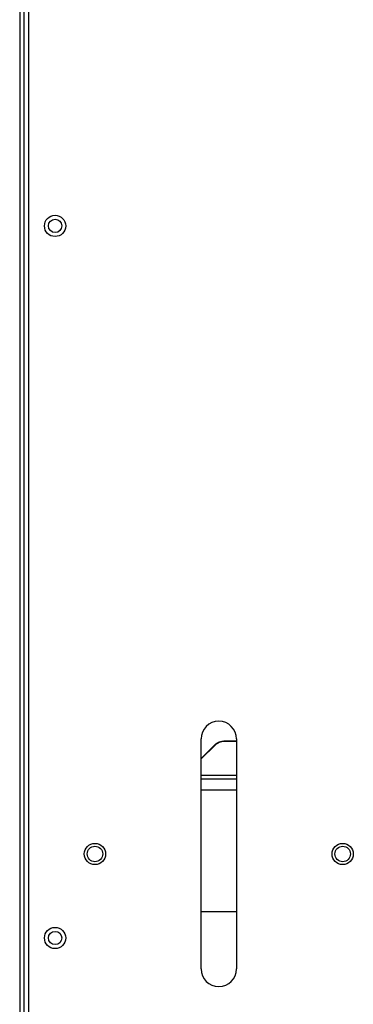
# Model space of a CAD drawing. Units: millimetres. Extents: x 361 to 5577, y 463 to 3774.
# Drawn here: x 3279 to 3355, y 3134 to 3356 of the extents above; entities that cross this region are included whole.
import ezdxf

# ---------------------------------------------------------------- set-up
doc = ezdxf.new("R2010")
doc.units = ezdxf.units.MM
doc.header["$LTSCALE"] = 330
doc.layers.get('0').update_dxf_attribs({"linetype": 'CONTINUOUS'})

msp = doc.modelspace()

# ---------------------------------------------------------------- linework, layer by layer
at = {"color": 9, "linetype": 'Continuous'}
msp.add_line((3280.13, 3676.41), (3280.13, 3009.21), dxfattribs=at)
at = {"color": 7, "linetype": 'Continuous'}
for p, q in [((3279.23, 3673.64), (3279.23, 3010.09)), ((3281.23, 3674.16), (3281.23, 3010.11)), ((3320.23, 3141.51), (3320.23, 3193.51)), ((3325.47, 3193.06), (3325.47, 3192.92)), ((3325.47, 3193.06), (3328.23, 3193.06)), ((3328.23, 3192.92), (3325.47, 3192.92)), ((3328.23, 3193.51), (3328.23, 3141.51)), ((3320.23, 3189.12), (3323.35, 3192.2)), ((3323.35, 3192.06), (3320.23, 3188.98)), ((3323.35, 3192.2), (3323.35, 3192.06)), ((3328.23, 3185.25), (3320.23, 3185.25)), ((3320.23, 3184.51), (3328.23, 3184.51)), ((3320.23, 3182.01), (3328.23, 3182.01)), ((3320.23, 3154.51), (3328.23, 3154.51))]:
    msp.add_line(p, q, dxfattribs=at)
for centre, radius in [((3287.23, 3309.51), 2.4), ((3287.23, 3309.51), 1.5), ((3296.23, 3167.51), 2.4), ((3296.23, 3167.51), 1.75), ((3352.23, 3167.51), 2.4), ((3352.23, 3167.51), 1.75), ((3287.23, 3148.51), 2.4), ((3287.23, 3148.51), 1.5)]:
    msp.add_circle(centre, radius, dxfattribs=at)
for centre, start, end in [((3324.23, 3193.51), 0, 180), ((3324.23, 3141.51), 180, 360)]:
    msp.add_arc(centre, 4, start, end, dxfattribs=at)
for points, knots in [([(3323.35, 3192.2), (3323.62, 3192.47), (3324.29, 3192.91), (3325.08, 3193.06), (3325.47, 3193.06)], [0, 0, 0, 0, 0.498975, 1, 1, 1, 1]), ([(3325.47, 3192.92), (3325.08, 3192.92), (3324.29, 3192.77), (3323.62, 3192.33), (3323.35, 3192.06)], [0, 0, 0, 0, 0.501025, 1, 1, 1, 1])]:
    msp.add_open_spline(points, degree=3, knots=knots, dxfattribs=at)

doc.saveas('drawing.dxf')
